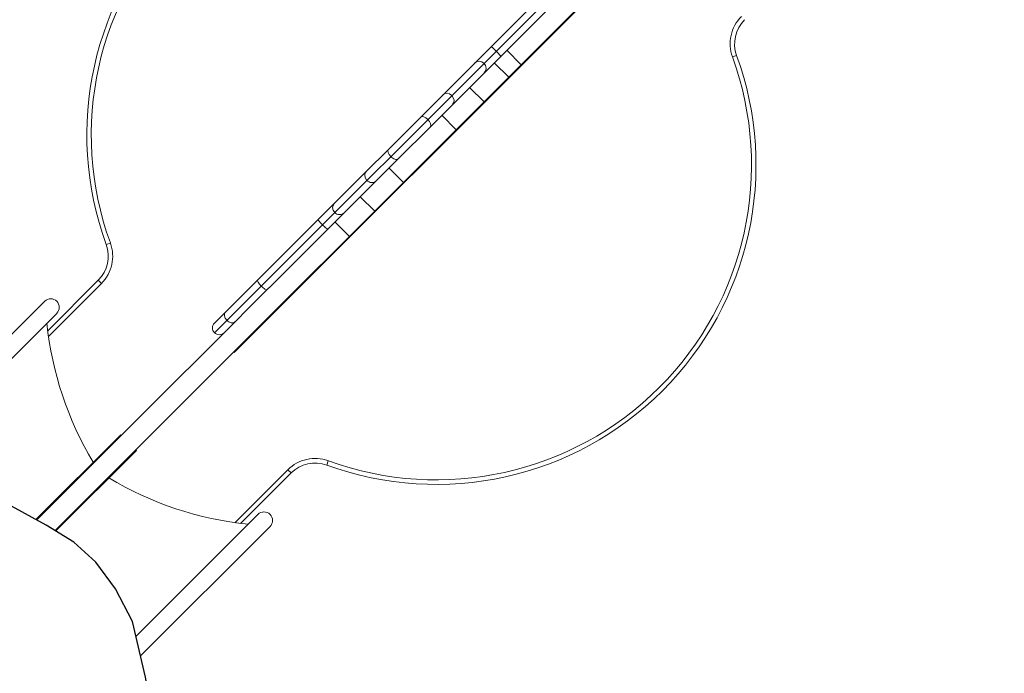
# Model space of a CAD drawing. Units: millimetres. Extents: x -3693 to 4669, y -2537 to 5367.
# Drawn here: x 98 to 676, y 693 to 1077 of the extents above; entities that cross this region are included whole.
import ezdxf

# ---------------------------------------------------------------- set-up
doc = ezdxf.new("R2010")
doc.units = ezdxf.units.MM
doc.header["$LTSCALE"] = 0.2
doc.header["$MEASUREMENT"] = 0
doc.header["$PDMODE"] = 1
doc.linetypes.add('BORDER', pattern=[1.75, 0.5, -0.25, 0.5, -0.25, 0, -0.25])
for name, color, linetype in [('HAGS-ASTM F1487 Use Zone', 64, 'BORDER'), ('HAGS-Dim Plan - ASTM F1487', 7, 'Continuous'), ('HAGS-Plan', 7, 'Continuous')]:
    doc.layers.add(name, color=color, linetype=linetype)
doc.styles.get("Standard").update_dxf_attribs({"font": 'g13f12d.shx', "height": 300})
doc.dimstyles.new('HAGS - Dim Plan ASTM', dxfattribs={"dimtxt": 300, "dimasz": 200, "dimexe": 0.18, "dimexo": 0.0625, "dimgap": 150, "dimtad": 0, "dimlfac": 0.001, "dimrnd": 0.05, "dimzin": 1, "dimdsep": 46, "dimtxsty": 'Standard', "dimblk": 'HAGS - Dim Plan arrow', "dimcen": 0.1, "dimse1": 1, "dimse2": 1, "dimclrd": 1, "dimadec": 0, "dimazin": 0, "dimtfac": 1, "dimtofl": 0, "dimtmove": 0, "dimatfit": 3, "dimfxl": 1, "dimtolj": 1, "dimtzin": 0, "dimarcsym": 0})

# ---------------------------------------------------------------- blocks, each defined once
blk = doc.blocks.new('A$C0635b667')
at = {"layer": 'HAGS-Plan', "linetype": 'Continuous', "lineweight": 0}
for p, q in [((815.57, -16.55), (911.45, -112.43)), ((904.38, -119.5), (812.73, -27.85)), ((782.96, -107.69), (854.94, -179.66)), ((783.22, -107.24), (833.1, -157.12)), ((784.22, -108.95), (784.57, -108.59)), ((787.2, -111.22), (786.84, -111.57)), ((790.56, -115.29), (790.92, -114.94)), ((890.86, -114.65), (921.92, -145.72)), ((894.14, -114.21), (923.78, -143.85)), ((776.44, -118.85), (823.91, -166.31)), ((776.71, -118.41), (1302.26, -643.95)), ((778.36, -120.06), (778.01, -120.41)), ((794.57, -119.29), (794.92, -118.94)), ((782.08, -123.78), (781.73, -124.13)), ((786.08, -127.78), (785.73, -128.13)), ((805.6, -130.32), (805.95, -129.97)), ((809.6, -134.33), (809.96, -133.97)), ((813.32, -138.05), (813.68, -137.69)), ((797.11, -138.81), (796.76, -139.16)), ((801.12, -142.81), (800.76, -143.17)), ((816.3, -140.32), (815.95, -140.67)), ((923.78, -143.85), (921.92, -145.72)), ((804.48, -146.89), (804.84, -146.53)), ((807.46, -149.16), (807.11, -149.51)), ((823.43, -148.16), (823.79, -147.81)), ((944.78, -148.5), (945.68, -150.97)), ((828.84, -153.57), (829.2, -153.22)), ((814.95, -156.65), (814.6, -157)), ((832.75, -157.47), (833.1, -157.12)), ((714.69, -165.99), (786.29, -237.59)), ((820.36, -162.06), (820.01, -162.41)), ((824.26, -165.96), (823.91, -166.31)), ((779.22, -244.67), (703.19, -168.63)), ((854.97, -179.69), (854.94, -179.66)), ((854.97, -179.69), (855.15, -179.88)), ((855.19, -179.91), (855.15, -179.88)), ((855.19, -179.91), (855.31, -180.04)), ((855.34, -180.07), (855.31, -180.04)), ((855.34, -180.07), (887.29, -212.02)), ((887.29, -212.02), (887.35, -212.08)), ((887.35, -212.08), (919.3, -244.03)), ((892.99, -212.06), (1121.75, -440.82)), ((898.65, -212.06), (1121.75, -435.16)), ((812.5, -255.13), (781.44, -224.07)), ((881.44, -223.61), (1110.2, -452.37)), ((810.64, -256.99), (781, -227.35)), ((919.3, -244.03), (919.36, -244.09)), ((919.36, -244.09), (1312.36, -637.08)), ((810.64, -256.99), (812.5, -255.13)), ((815.29, -277.99), (817.76, -278.89)), ((958.06, -282.79), (949.58, -291.27)), ((972.88, -297.6), (964.39, -306.09)), ((989.75, -314.48), (981.27, -322.96)), ((1020.69, -345.42), (1012.2, -353.9)), ((1037.09, -361.81), (1028.6, -370.3)), ((1051.56, -376.28), (1043.07, -384.77)), ((1058.86, -383.59), (1050.37, -392.07)), ((1055.82, -518.52), (1054.92, -516.05))]:
    blk.add_line(p, q, dxfattribs=at)
at = {"layer": 'HAGS-Plan'}
blk.add_lwpolyline([(222.63, -201.2), (306.35, -204.25), (420.68, -202.5), (536.86, -193.83), (636.77, -180.81), (690.68, -171.5), (723.41, -163.99), (742.63, -154.08), (758.24, -142.36), (769.95, -129.44), (779.9, -113.21), (792.34, -90.84), (801.07, -67.28), (809.36, -41.21), (819.79, 0.2), (826.31, 36.64), (842.63, 153.59), (857.16, 255.41), (867.31, 333.28)], dxfattribs=at)
at = {"layer": 'HAGS-Plan', "linetype": 'Continuous', "lineweight": 0}
for centre, radius, start, end in [((918.87, -310.66), 198, 95.88093, 120.99342), ((907.92, -115.97), 5, 225, 45), ((1009.07, -324.75), 187.6, 339.95946, 110.04054), ((937.92, -129.71), 20, 225, 290.04054), ((1009.07, -324.75), 184.97, 339.95946, 110.04054), ((977.45, -252.08), 198, 149.00658, 174.11907), ((937.92, -129.71), 22.63, 225, 290.04054), ((895.82, -214.89), 4, 45, 225), ((782.76, -241.13), 5, 225, 45), ((796.5, -271.13), 20, 339.95946, 45), ((796.5, -271.13), 22.63, 339.95946, 45), ((991.54, -342.28), 187.6, 159.95946, 290.04054), ((991.54, -342.28), 184.97, 159.95946, 290.04054), ((1062.68, -537.31), 22.63, 45, 110.04054), ((1062.68, -537.31), 20, 45, 110.04054)]:
    blk.add_arc(centre, radius, start, end, dxfattribs=at)
for centre, ratio, start_param, end_param in [((902.13, -221.2), 0.653918, 1.570796, 3.141593), ((902.13, -221.2), 0.653918, 0, 1.570796), ((921.07, -240.14), 0.228766, 1.570796, 3.141593), ((921.07, -240.14), 0.228766, 0, 1.570796), ((956.63, -275.7), 0.088703, 1.570796, 3.141593), ((956.63, -275.7), 0.088703, 0, 1.570796), ((966.22, -285.29), 0.936383, 1.570796, 3.141593), ((966.22, -285.29), 0.936383, 0, 1.570796), ((984.78, -303.85), 0.812702, 0, 1.570796), ((984.78, -303.85), 0.812702, 1.570796, 3.141593), ((997.95, -317.02), 0.516907, 1.570796, 3.141593), ((997.95, -317.02), 0.516907, 0, 1.570796), ((1016.79, -335.86), 0.516907, 4.712389, 6.283185), ((1016.79, -335.86), 0.516907, 3.141593, 4.712389), ((1029.97, -349.03), 0.812702, 4.712389, 6.283185), ((1029.97, -349.03), 0.812702, 3.141593, 4.712389), ((1048.53, -367.6), 0.936423, 4.712389, 6.283185), ((1048.53, -367.6), 0.936423, 3.141593, 4.712389), ((1058.09, -377.16), 0.09129, 4.712389, 6.283185), ((1058.09, -377.16), 0.09129, 3.141593, 4.712389)]:
    blk.add_ellipse(centre, major_axis=(2.83, 2.83), ratio=ratio, start_param=start_param, end_param=end_param, dxfattribs=at)
blk = doc.blocks.new('HAGS - Dim Plan arrow')
at = {"color": 1, "lineweight": 0}
blk.add_lwpolyline([(0, 0, 0, 0.35, 0), (-1, 0, 0.015, 0.015, 0)], format="xyseb", dxfattribs=at)
blk = doc.blocks.new('*D9')
at = {"layer": 'Defpoints', "color": 0, "transparency": 16777216}
for p in [(665.67, 3199.39), (-12.3, -2135.57), (4133.99, -2135.57)]:
    blk.add_point(p, dxfattribs=at)
at = {"layer": 'HAGS-Dim Plan - ASTM F1487', "color": 1, "lineweight": -2, "transparency": 16777216}
for p, q in [((4133.99, 2999.39), (4133.99, 1241.52)), ((4133.99, -1935.57), (4133.99, -273.48))]:
    blk.add_line(p, q, dxfattribs=at)
at = {"layer": 'HAGS-Dim Plan - ASTM F1487', "color": 1, "lineweight": -2, "transparency": 16777216, "xscale": 200, "yscale": 200, "zscale": 200}
for p, rotation in [((4133.99, 3199.39), 90), ((4133.99, -2135.57), 270)]:
    blk.add_blockref('HAGS - Dim Plan arrow', p, dxfattribs=dict(at, rotation=rotation))
at = {"layer": 'HAGS-Dim Plan - ASTM F1487', "color": 0, "transparency": 16777216, "char_height": 300, "attachment_point": 5, "rotation": 90}
for s, insert in [('\\A1;[17\'-6"]', (4448.99, 484.02)), ('\\A1;5.33m', (3833.99, 484.02))]:
    blk.add_mtext(s, dxfattribs=dict(at, insert=insert))
blk = doc.blocks.new('*D10')
at = {"layer": 'Defpoints', "color": 0, "transparency": 16777216}
for p in [(659.96, 1374.97, 968), (-48.08, -292.61, 624.69), (3090.42, -292.61)]:
    blk.add_point(p, dxfattribs=at)
at = {"layer": 'HAGS-Dim Plan - ASTM F1487', "color": 1, "lineweight": -2, "transparency": 16777216}
for p, q in [((3090.42, 1574.97), (3090.42, 1774.97)), ((3090.42, -492.61), (3090.42, -692.61))]:
    blk.add_line(p, q, dxfattribs=at)
at = {"layer": 'HAGS-Dim Plan - ASTM F1487', "color": 1, "lineweight": -2, "transparency": 16777216, "xscale": 200, "yscale": 200, "zscale": 200}
for p, rotation in [((3090.42, 1374.97), 270), ((3090.42, -292.61), 90)]:
    blk.add_blockref('HAGS - Dim Plan arrow', p, dxfattribs=dict(at, rotation=rotation))
at = {"layer": 'HAGS-Dim Plan - ASTM F1487', "color": 0, "transparency": 16777216, "char_height": 300, "attachment_point": 5, "rotation": 90}
for s, insert in [('\\A1;1.67m', (2790.42, 541.18)), ('\\A1;[5\'-6"]', (3405.42, 541.18))]:
    blk.add_mtext(s, dxfattribs=dict(at, insert=insert))
blk = doc.blocks.new('*D11')
at = {"layer": 'Defpoints', "color": 0, "transparency": 16777216}
for p in [(2532.87, 4869.63), (2532.87, 1332.19), (-3692.86, 335.83)]:
    blk.add_point(p, dxfattribs=at)
at = {"layer": 'HAGS-Dim Plan - ASTM F1487', "color": 1, "lineweight": -2, "transparency": 16777216}
for p, q in [((-3492.86, 4869.63), (-1265.7, 4869.63)), ((2332.87, 4869.63), (309.3, 4869.63))]:
    blk.add_line(p, q, dxfattribs=at)
at = {"layer": 'HAGS-Dim Plan - ASTM F1487', "color": 1, "lineweight": -2, "transparency": 16777216, "xscale": 200, "yscale": 200, "zscale": 200, "rotation": 180}
blk.add_blockref('HAGS - Dim Plan arrow', (-3692.86, 4869.63), dxfattribs=at)
at = {"layer": 'HAGS-Dim Plan - ASTM F1487', "color": 1, "lineweight": -2, "transparency": 16777216, "xscale": 200, "yscale": 200, "zscale": 200}
blk.add_blockref('HAGS - Dim Plan arrow', (2532.87, 4869.63), dxfattribs=at)
at = {"layer": 'HAGS-Dim Plan - ASTM F1487', "color": 0, "transparency": 16777216, "char_height": 300, "attachment_point": 5}
for s, insert in [('\\A1;6.23m', (-478.2, 5169.65)), ('\\A1;[20\'-5"]', (-478.2, 4554.63))]:
    blk.add_mtext(s, dxfattribs=dict(at, insert=insert))
blk = doc.blocks.new('*D12')
at = {"layer": 'Defpoints', "color": 0, "transparency": 16777216}
for p in [(1059.64, 3828.99), (1059.64, 959.23), (-1862.86, 322.17)]:
    blk.add_point(p, dxfattribs=at)
at = {"layer": 'HAGS-Dim Plan - ASTM F1487', "color": 1, "lineweight": -2, "transparency": 16777216}
for p, q in [((-1662.86, 3828.99), (-1159.23, 3828.99)), ((859.64, 3828.99), (206.82, 3828.99))]:
    blk.add_line(p, q, dxfattribs=at)
at = {"layer": 'HAGS-Dim Plan - ASTM F1487', "color": 1, "lineweight": -2, "transparency": 16777216, "xscale": 200, "yscale": 200, "zscale": 200, "rotation": 180}
blk.add_blockref('HAGS - Dim Plan arrow', (-1862.86, 3828.99), dxfattribs=at)
at = {"layer": 'HAGS-Dim Plan - ASTM F1487', "color": 1, "lineweight": -2, "transparency": 16777216, "xscale": 200, "yscale": 200, "zscale": 200}
blk.add_blockref('HAGS - Dim Plan arrow', (1059.64, 3828.99), dxfattribs=at)
at = {"layer": 'HAGS-Dim Plan - ASTM F1487', "color": 0, "transparency": 16777216, "char_height": 300, "attachment_point": 5}
for s, insert in [('\\A1;2.92m', (-476.21, 4129.09)), ('\\A1;[9\'-7"]', (-476.21, 3513.92))]:
    blk.add_mtext(s, dxfattribs=dict(at, insert=insert))

msp = doc.modelspace()

# ---------------------------------------------------------------- linework, layer by layer
at = {"layer": 'HAGS-ASTM F1487 Use Zone'}
msp.add_lwpolyline([(2134.976, 65.164, -0.5279311), (-743.945, -2007.122, -0.0206667), (-1057.85, -1959.916, -0.0459426), (-1380.148, -1866.396, -0.125152), (-2252.91, -1638.663, -0.0221193), (-2449.853, -1563.131, -0.0195172), (-2578.479, -1501.08, -0.2591651), (-3688.64, 211.592, -0.0339831), (-3688.64, 460.061, -0.2591651), (-2578.479, 2172.733, -0.0195172), (-2449.853, 2234.784, -0.0221193), (-2252.91, 2310.316, -0.125152), (-1380.148, 2538.049, -0.0461131), (-1056.627, 2631.804, -0.0155482), (-819.861, 2669.726, -0.0588541), (-400.165, 2893.881, -0.0609377), (17.378, 3083.229, -0.6447211), (2409.706, 665.276, -0.057956), (2227.695, 268.905, -0.0276188)], format="xyb", close=True, dxfattribs=at)

# ---------------------------------------------------------------- block references
at = {"rotation": 90}
msp.add_blockref('A$C0635b667', (0, 0), dxfattribs=at)

# ---------------------------------------------------------------- dimensions: what is measured, and where the dimension line sits
at = {"layer": 'HAGS-Dim Plan - ASTM F1487'}
for base, p1, p2, angle, picture, middle in [((2532.869, 4869.625), (-3692.862, 335.826), (2532.869, 1332.188), 180, '*D11', (-478.197, 4869.625)), ((1059.636, 3828.988), (-1862.862, 322.17), (1059.636, 959.229), 180, '*D12', (-476.208, 3828.988)), ((4133.988, -2135.571), (665.672, 3199.386), (-12.303, -2135.571), 90, '*D9', (4133.988, 484.017)), ((3090.419, -292.608), (659.959, 1374.971, 968), (-48.083, -292.608, 624.69), 90, '*D10', (3090.419, 541.182))]:
    dim = msp.add_linear_dim(base=base, p1=p1, p2=p2, angle=angle, dimstyle='HAGS - Dim Plan ASTM', override={"dimrnd": 0.01, "dimpost": 'm\\X'}, dxfattribs=at)
    dim.commit()
    dim.dimension.update_dxf_attribs({"geometry": picture, "text_midpoint": middle, "dimtype": 160})

doc.saveas('drawing.dxf')
